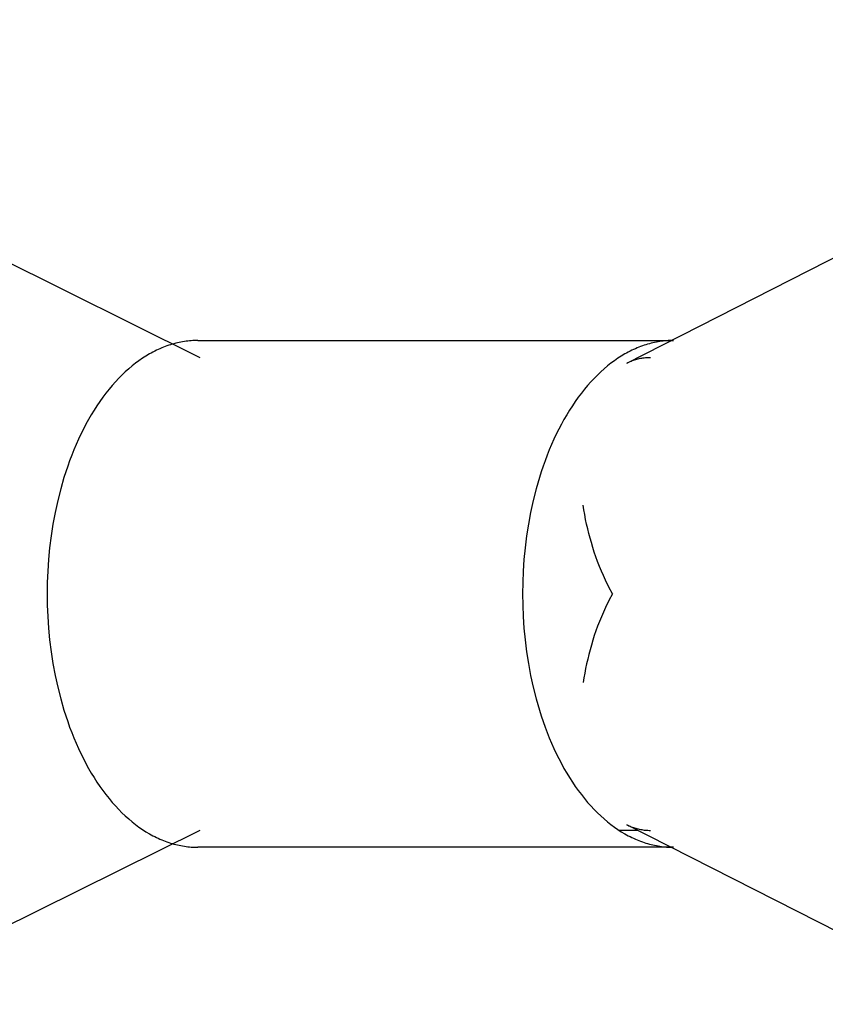
# Model space of a CAD drawing. Units: millimetres. Extents: x -1667 to 4842, y -3120 to 3120.
# Drawn here: x 4303 to 4351, y -24 to 34 of the extents above; entities that cross this region are included whole.
import ezdxf

# ---------------------------------------------------------------- set-up
doc = ezdxf.new("R2010")
doc.units = ezdxf.units.MM
doc.layers.add('ORG1304AY  2D', color=7, linetype='Continuous', true_color=0x000000)

msp = doc.modelspace()

# ---------------------------------------------------------------- linework, layer by layer
at = {"layer": 'ORG1304AY  2D', "color": 18, "lineweight": -3, "true_color": 0x000000}
for points in [[(3569.805, 383.634), (4313.781, 13.911)], [(4339.058, 13.577), (4354.16, 21.262)], [(4313.677, 14.911), (4313.579, 14.91), (4313.479, 14.907), (4313.38, 14.902), (4313.28, 14.896), (4313.179, 14.887), (4313.078, 14.877), (4312.977, 14.865), (4312.876, 14.85), (4312.774, 14.834), (4312.672, 14.815), (4312.569, 14.795), (4312.466, 14.772), (4312.364, 14.747), (4312.26, 14.72), (4312.157, 14.691), (4312.054, 14.66), (4311.95, 14.627), (4311.846, 14.592), (4311.742, 14.554), (4311.638, 14.514), (4311.534, 14.472), (4311.43, 14.427), (4311.326, 14.381), (4311.222, 14.332), (4311.118, 14.281), (4311.014, 14.227), (4310.91, 14.171), (4310.806, 14.113), (4310.599, 13.99), (4310.393, 13.858), (4310.187, 13.716), (4309.983, 13.565), (4309.78, 13.405), (4309.579, 13.235), (4309.379, 13.056), (4309.182, 12.868), (4308.987, 12.672), (4308.794, 12.466), (4308.605, 12.251), (4308.417, 12.028), (4308.234, 11.796), (4308.053, 11.556), (4307.876, 11.308), (4307.703, 11.052), (4307.533, 10.788), (4307.368, 10.517), (4307.206, 10.239), (4307.05, 9.954), (4306.897, 9.663), (4306.75, 9.365), (4306.607, 9.062), (4306.469, 8.753), (4306.336, 8.438), (4306.209, 8.119), (4306.086, 7.795), (4305.969, 7.467), (4305.857, 7.135), (4305.751, 6.8), (4305.555, 6.121), (4305.381, 5.432), (4305.229, 4.737), (4305.099, 4.038), (4304.99, 3.338), (4304.903, 2.64), (4304.837, 1.946), (4304.79, 1.259), (4304.763, 0.579), (4304.754, -0.089), (4304.763, -0.758), (4304.79, -1.437), (4304.837, -2.125), (4304.903, -2.819), (4304.99, -3.517), (4305.099, -4.217), (4305.229, -4.915), (4305.381, -5.611), (4305.555, -6.299), (4305.751, -6.979), (4305.857, -7.314), (4305.969, -7.646), (4306.086, -7.974), (4306.209, -8.297), (4306.336, -8.617), (4306.469, -8.931), (4306.607, -9.24), (4306.75, -9.544), (4306.897, -9.841), (4307.05, -10.133), (4307.206, -10.418), (4307.368, -10.696), (4307.533, -10.967), (4307.703, -11.23), (4307.876, -11.486), (4308.053, -11.735), (4308.234, -11.975), (4308.417, -12.206), (4308.605, -12.43), (4308.794, -12.644), (4308.987, -12.85), (4309.182, -13.047), (4309.379, -13.235), (4309.579, -13.413), (4309.78, -13.583), (4309.983, -13.743), (4310.187, -13.894), (4310.393, -14.036), (4310.599, -14.168), (4310.806, -14.292), (4310.91, -14.35), (4311.014, -14.406), (4311.118, -14.459), (4311.222, -14.51), (4311.326, -14.559), (4311.43, -14.606), (4311.534, -14.65), (4311.638, -14.692), (4311.742, -14.732), (4311.846, -14.77), (4311.95, -14.806), (4312.054, -14.839), (4312.157, -14.87), (4312.26, -14.899), (4312.364, -14.926), (4312.466, -14.95), (4312.569, -14.973), (4312.672, -14.994), (4312.774, -15.012), (4312.876, -15.029), (4312.977, -15.043), (4313.078, -15.055), (4313.179, -15.066), (4313.28, -15.074), (4313.38, -15.081), (4313.479, -15.086), (4313.579, -15.088), (4313.677, -15.089)], [(4313.677, 14.911), (4341.811, 14.911)], [(4341.81, 14.911), (4341.712, 14.91), (4341.612, 14.907), (4341.513, 14.902), (4341.413, 14.896), (4341.312, 14.887), (4341.211, 14.877), (4341.11, 14.864), (4341.009, 14.85), (4340.907, 14.834), (4340.805, 14.815), (4340.702, 14.795), (4340.599, 14.772), (4340.497, 14.747), (4340.393, 14.72), (4340.29, 14.691), (4340.187, 14.66), (4340.083, 14.627), (4339.979, 14.591), (4339.875, 14.554), (4339.771, 14.514), (4339.667, 14.472), (4339.563, 14.427), (4339.459, 14.381), (4339.355, 14.332), (4339.251, 14.28), (4339.147, 14.227), (4339.043, 14.171), (4338.939, 14.113), (4338.732, 13.99), (4338.526, 13.857), (4338.32, 13.716), (4338.116, 13.565), (4337.913, 13.404), (4337.712, 13.235), (4337.513, 13.056), (4337.315, 12.868), (4337.12, 12.671), (4336.928, 12.465), (4336.738, 12.251), (4336.551, 12.028), (4336.367, 11.796), (4336.186, 11.556), (4336.009, 11.308), (4335.836, 11.052), (4335.666, 10.788), (4335.501, 10.517), (4335.34, 10.239), (4335.183, 9.954), (4335.031, 9.663), (4334.883, 9.365), (4334.74, 9.061), (4334.602, 8.752), (4334.47, 8.438), (4334.342, 8.119), (4334.219, 7.795), (4334.102, 7.467), (4333.991, 7.135), (4333.884, 6.8), (4333.688, 6.121), (4333.514, 5.432), (4333.362, 4.737), (4333.232, 4.038), (4333.124, 3.338), (4333.036, 2.64), (4332.97, 1.946), (4332.924, 1.259), (4332.896, 0.579), (4332.887, -0.089), (4332.896, -0.758), (4332.924, -1.437), (4332.97, -2.125), (4333.036, -2.819), (4333.124, -3.517), (4333.232, -4.217), (4333.362, -4.915), (4333.514, -5.611), (4333.688, -6.299), (4333.884, -6.979), (4333.991, -7.314), (4334.102, -7.646), (4334.22, -7.974), (4334.342, -8.297), (4334.47, -8.617), (4334.602, -8.931), (4334.74, -9.24), (4334.883, -9.544), (4335.031, -9.841), (4335.183, -10.133), (4335.34, -10.418), (4335.501, -10.696), (4335.666, -10.967), (4335.836, -11.23), (4336.009, -11.486), (4336.186, -11.735), (4336.367, -11.975), (4336.551, -12.206), (4336.738, -12.43), (4336.928, -12.644), (4337.12, -12.85), (4337.316, -13.047), (4337.513, -13.235), (4337.712, -13.413), (4337.914, -13.583), (4338.116, -13.743), (4338.321, -13.894), (4338.526, -14.036), (4338.733, -14.168), (4338.94, -14.292), (4339.043, -14.35), (4339.147, -14.406), (4339.251, -14.459), (4339.355, -14.51), (4339.459, -14.559), (4339.564, -14.606), (4339.668, -14.65), (4339.772, -14.692), (4339.876, -14.732), (4339.98, -14.77), (4340.083, -14.806), (4340.187, -14.839), (4340.291, -14.87), (4340.394, -14.899), (4340.497, -14.926), (4340.6, -14.95), (4340.703, -14.973), (4340.805, -14.994), (4340.907, -15.012), (4341.009, -15.029), (4341.11, -15.043), (4341.212, -15.055), (4341.312, -15.066), (4341.413, -15.074), (4341.513, -15.081), (4341.613, -15.086), (4341.712, -15.088), (4341.811, -15.089)], [(4339.058, 13.577), (4339.121, 13.608), (4339.184, 13.638), (4339.248, 13.666), (4339.313, 13.693), (4339.381, 13.719), (4339.449, 13.744), (4339.518, 13.767), (4339.587, 13.788), (4339.657, 13.807), (4339.727, 13.825), (4339.798, 13.842), (4339.869, 13.856), (4339.94, 13.869), (4340.012, 13.88), (4340.084, 13.889), (4340.157, 13.897), (4340.229, 13.903), (4340.302, 13.907), (4340.376, 13.91), (4340.45, 13.911)], [(4338.21, -0.089), (4337.997, 0.31), (4337.795, 0.721), (4337.672, 0.99), (4337.554, 1.263), (4337.44, 1.54), (4337.332, 1.82), (4337.231, 2.097), (4337.135, 2.376), (4337.044, 2.658), (4336.958, 2.943), (4336.881, 3.216), (4336.809, 3.491), (4336.742, 3.767), (4336.68, 4.044), (4336.622, 4.322), (4336.57, 4.601), (4336.523, 4.88), (4336.481, 5.159)], [(4338.21, -0.089), (4337.997, -0.488), (4337.795, -0.9), (4337.672, -1.169), (4337.554, -1.441), (4337.44, -1.718), (4337.332, -1.999), (4337.231, -2.275), (4337.135, -2.555), (4337.044, -2.837), (4336.958, -3.121), (4336.881, -3.395), (4336.809, -3.669), (4336.742, -3.946), (4336.68, -4.223), (4336.622, -4.501), (4336.57, -4.779), (4336.523, -5.058), (4336.481, -5.337)], [(4354.161, -21.441), (4339.058, -13.756)], [(4339.058, -13.756), (4339.121, -13.787), (4339.184, -13.816), (4339.248, -13.845), (4339.313, -13.871), (4339.381, -13.898), (4339.449, -13.922), (4339.518, -13.945), (4339.587, -13.966), (4339.657, -13.986), (4339.727, -14.004), (4339.798, -14.02), (4339.869, -14.035), (4339.94, -14.047), (4340.012, -14.058), (4340.084, -14.068), (4340.157, -14.076), (4340.229, -14.082), (4340.302, -14.086), (4340.376, -14.088), (4340.45, -14.089)], [(4313.781, -14.089), (3569.805, -383.813)], [(4339.714, -14.089), (4338.607, -14.089)], [(4341.811, -15.089), (4313.677, -15.089)]]:
    msp.add_lwpolyline(points, dxfattribs=at)

doc.saveas('drawing.dxf')
